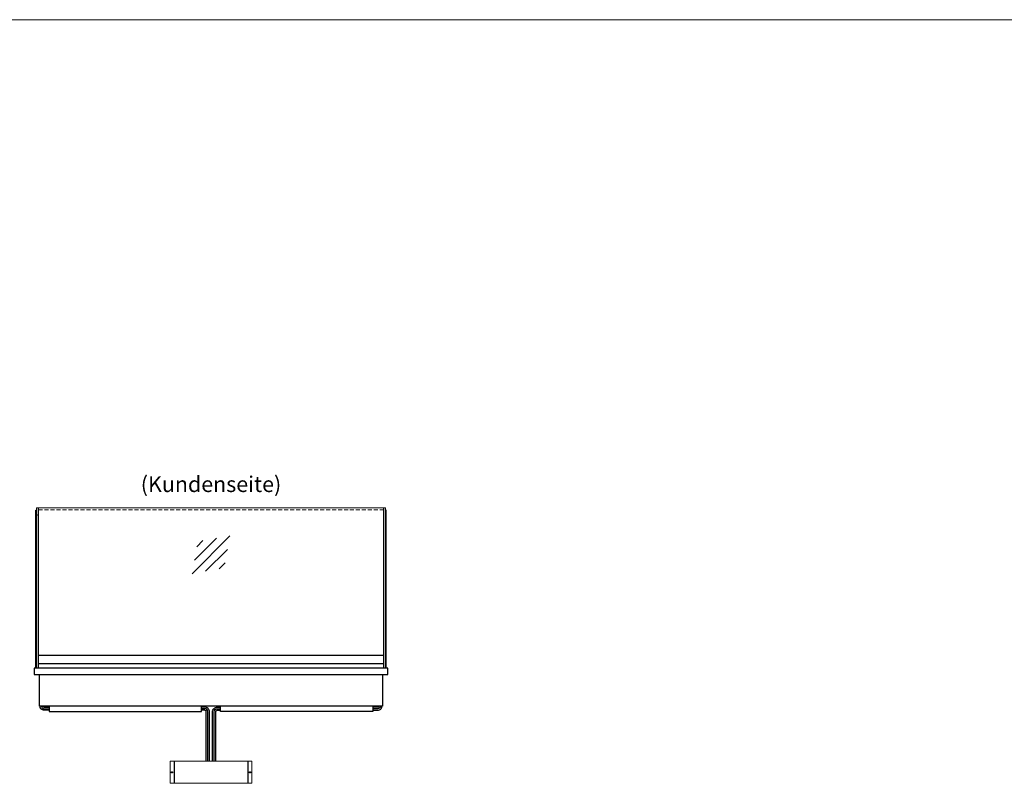
# Model space of a CAD drawing. Units: millimetres. Extents: x 0 to 74500, y 0 to 57600.
# Drawn here: x 7414 to 10545, y 40571 to 43000 of the extents above; entities that cross this region are included whole.
import ezdxf
from ezdxf.enums import TextEntityAlignment as Align

# ---------------------------------------------------------------- set-up
doc = ezdxf.new("R2010")
doc.units = ezdxf.units.MM
doc.header["$LTSCALE"] = 2
doc.linetypes.add('AUSGEZOGEN', pattern=[0])
doc.linetypes.add('VERDECKT', pattern=[9.525, 6.35, -3.175])
for name, color, linetype, lineweight in [('A_GLAS', 4, 'Continuous', 20), ('A_HILFSLINIEN', 7, 'Continuous', 13), ('A_TEXT', 7, 'Continuous', 20), ('A_VERDECKT', 5, 'VERDECKT', 13), ('A_VOLL', 3, 'Continuous', 30)]:
    doc.layers.add(name, color=color, linetype=linetype, lineweight=lineweight)
doc.styles.add('ARIAL', font='arial.ttf')

# ---------------------------------------------------------------- blocks, each defined once
blk = doc.blocks.new('glassymbol')
at = {"layer": 'A_HILFSLINIEN', "linetype": 'AUSGEZOGEN', "lineweight": -3}
for p, q in [((-60.1, -60.1), (60.1, 60.1)), ((-52.5, -17.2), (17.2, 52.5)), ((-45, 25.7), (-25.7, 45)), ((-17.2, -52.5), (52.5, 17.2)), ((25.7, -45), (45, -25.7))]:
    blk.add_line(p, q, dxfattribs=at)

msp = doc.modelspace()

# ---------------------------------------------------------------- linework, layer by layer
at = {"layer": 'A_GLAS'}
for points in [[(7472.6, 40937.2), (7472.6, 41447.2), (7466.6, 41447.2), (7466.6, 40937.2)], [(8571.6, 40937.2), (8571.6, 41447.2), (8577.6, 41447.2), (8577.6, 40937.2)]]:
    msp.add_lwpolyline(points, close=True, dxfattribs=at)
at = {"layer": 'A_GLAS', "ltscale": 2}
msp.add_lwpolyline([(7473.6, 40978.7), (7473.6, 41447.2), (8570.6, 41447.2), (8570.6, 40978.7)], dxfattribs=at)
at = {"layer": 'A_HILFSLINIEN', "color": 8, "ltscale": 2}
msp.add_lwpolyline([(1500, 43000), (19000, 43000)], dxfattribs=at)
at = {"layer": 'A_VERDECKT', "color": 144}
msp.add_lwpolyline([(7473.6, 41441.2), (8570.6, 41441.2)], dxfattribs=at)
at = {"layer": 'A_VOLL'}
for p, q in [((7904.6, 40641.4), (7904.6, 40571.4)), ((8139.6, 40641.4), (8139.6, 40571.4))]:
    msp.add_line(p, q, dxfattribs=at)
for points in [[(7464.6, 40937.2), (7464.6, 41440.2), (7466.6, 41440.2)], [(8579.6, 40937.2), (8579.6, 41440.2), (8577.6, 41440.2)], [(8567.1, 40917.2), (8567.1, 40817.2), (7477.1, 40817.2), (7477.1, 40917.2)]]:
    msp.add_lwpolyline(points, dxfattribs=at)
at = {"layer": 'A_VOLL', "color": 252}
for points in [[(7466.6, 41427.7), (7466.6, 41421.7), (7464.6, 41421.7), (7464.6, 41427.7)], [(8577.6, 41427.7), (8577.6, 41421.7), (8579.6, 41421.7), (8579.6, 41427.7)], [(8570.6, 40978.7), (8570.6, 40951.2), (7473.6, 40951.2), (7473.6, 40978.7)]]:
    msp.add_lwpolyline(points, close=True, dxfattribs=at)
at = {"layer": 'A_VOLL'}
msp.add_lwpolyline([(7459.6, 40917.2), (8584.6, 40917.2), (8584.6, 40937.2), (7459.6, 40937.2)], close=True, dxfattribs=at)
at = {"layer": 'A_VOLL', "color": 253}
msp.add_lwpolyline([(8570.6, 40951.2), (8570.6, 40937.7), (7473.6, 40937.7), (7473.6, 40951.2)], dxfattribs=at)
at = {"layer": 'A_VOLL', "color": 252, "ltscale": 2}
for points in [[(7507.1, 40803.7), (7491.6, 40803.7, -0.414214), (7478.1, 40817.2)], [(7483.1, 40817.2, 0.414214), (7491.6, 40808.7), (7507.1, 40808.7)], [(7488.1, 40817.2, 0.414214), (7491.6, 40813.7), (7507.1, 40813.7)], [(8017.1, 40641.4), (8017.1, 40798.7, 0.414214), (8002.1, 40813.7), (7992.1, 40813.7)], [(8012.1, 40641.4), (8012.1, 40798.7, 0.414214), (8002.1, 40808.7), (7992.1, 40808.7)], [(8027.1, 40641.4), (8027.1, 40798.7, -0.414214), (8042.1, 40813.7), (8052.1, 40813.7)], [(8032.1, 40641.4), (8032.1, 40798.7, -0.414214), (8042.1, 40808.7), (8052.1, 40808.7)], [(8537.1, 40803.7), (8552.6, 40803.7, 0.414214), (8566.1, 40817.2)], [(8561.1, 40817.2, -0.414214), (8552.6, 40808.7), (8537.1, 40808.7)], [(8556.1, 40817.2, -0.414214), (8552.6, 40813.7), (8537.1, 40813.7)], [(8007.1, 40641.4), (8007.1, 40798.7, 0.414214), (8002.1, 40803.7), (7992.1, 40803.7)], [(8037.1, 40641.4), (8037.1, 40798.7, -0.414214), (8042.1, 40803.7), (8052.1, 40803.7)]]:
    msp.add_lwpolyline(points, format="xyb", dxfattribs=at)
at = {"layer": 'A_VOLL', "color": 7, "ltscale": 2}
for points in [[(7507.1, 40817.2), (7507.1, 40800.2), (7992.1, 40800.2), (7992.1, 40817.2)], [(8537.1, 40817.2), (8537.1, 40800.2), (8052.1, 40800.2), (8052.1, 40817.2)]]:
    msp.add_lwpolyline(points, dxfattribs=at)
at = {"layer": 'A_VOLL', "lineweight": 15}
msp.add_lwpolyline([(7892.1, 40641.4), (7892.1, 40571.4), (8152.1, 40571.4), (8152.1, 40641.4)], close=True, dxfattribs=at)
at = {"layer": 'A_VOLL', "lineweight": -3}
for centre in [(7898.1, 40606.4), (8146.1, 40606.4)]:
    msp.add_circle(centre, 2, dxfattribs=at)

# ---------------------------------------------------------------- block references
at = {"layer": 'A_HILFSLINIEN'}
msp.add_blockref('glassymbol', (8022.1, 41298.1), dxfattribs=at)

# ---------------------------------------------------------------- texts
at = {"layer": 'A_TEXT', "linetype": 'AUSGEZOGEN', "lineweight": 9, "style": 'ARIAL'}
msp.add_text('(Kundenseite)', height=50, dxfattribs=at).set_placement((8022.1, 41516.3), align=Align.MIDDLE)

doc.saveas('drawing.dxf')
